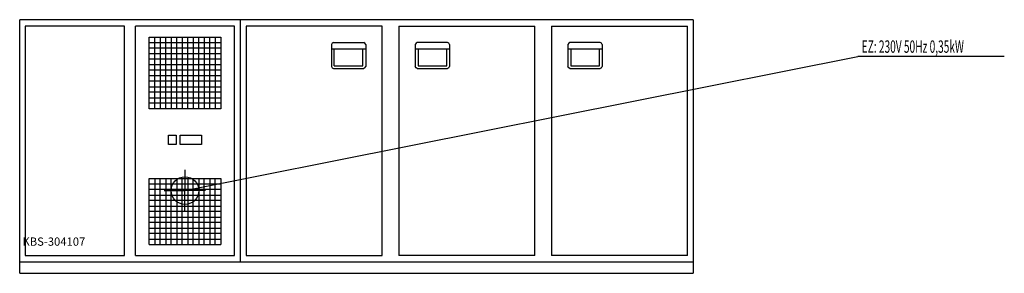
# Model space of a CAD drawing. Units: millimetres. Extents: x 0 to 3574, y 0 to 920.
import ezdxf

# ---------------------------------------------------------------- set-up
doc = ezdxf.new("R2010")
doc.units = ezdxf.units.MM
doc.header["$MEASUREMENT"] = 0
doc.linetypes.add('AUSGEZOGEN', pattern=[0, 0])
doc.layers.get('0').update_dxf_attribs({"color": 1, "linetype": 'AUSGEZOGEN', "true_color": 0xff0000})
doc.layers.add('200', color=7, linetype='AUSGEZOGEN')
doc.layers.add('400', color=4, linetype='AUSGEZOGEN', true_color=0x00ffff)
doc.layers.add('550', color=2, linetype='AUSGEZOGEN', true_color=0xffff00)
doc.styles.get("Standard").update_dxf_attribs({"font": 'TXT.SHX'})

# ---------------------------------------------------------------- blocks, each defined once
blk = doc.blocks.new('GER_BLOCK_00001')
at = {"layer": '200', "linetype": 'AUSGEZOGEN'}
for p, q in [((2445, 920), (0, 920)), ((0, 0), (0, 920)), ((20, 897), (20, 64)), ((380, 897), (20, 897)), ((380, 64), (380, 897)), ((420, 64), (420, 897)), ((780, 897), (420, 897)), ((780, 64), (780, 897)), ((800, 920), (800, 40)), ((822, 897), (822, 64)), ((1316, 897), (822, 897)), ((1316, 64), (1316, 897)), ((1376, 897), (1376, 64)), ((1376, 897), (1870, 897)), ((1870, 64), (1870, 897)), ((1930, 897), (1930, 64)), ((1930, 897), (2424, 897)), ((2424, 64), (2424, 897)), ((2445, 920), (2445, 0)), ((470, 857), (730, 857)), ((470, 597), (470, 857)), ((470, 837), (730, 837)), ((490, 597), (490, 857)), ((510, 857), (510, 597)), ((530, 597), (530, 857)), ((550, 857), (550, 597)), ((570, 597), (570, 857)), ((590, 857), (590, 597)), ((610, 597), (610, 857)), ((630, 857), (630, 597)), ((650, 597), (650, 857)), ((670, 857), (670, 597)), ((690, 597), (690, 857)), ((710, 857), (710, 597)), ((730, 857), (730, 597)), ((1134.68, 834.32), (1132, 829.68)), ((1132, 829.68), (1132, 750.32)), ((1139.32, 837), (1134.68, 834.32)), ((1139.32, 837), (1248.68, 837)), ((1253.32, 834.32), (1248.68, 837)), ((1256, 829.68), (1253.32, 834.32)), ((1256, 829.68), (1256, 750.32)), ((1438.68, 834.32), (1436, 829.68)), ((1436, 829.68), (1436, 750.32)), ((1443.32, 837), (1438.68, 834.32)), ((1552.68, 837), (1443.32, 837)), ((1557.32, 834.32), (1552.68, 837)), ((1560, 829.68), (1557.32, 834.32)), ((1560, 829.68), (1560, 750.32)), ((1992.68, 834.32), (1990, 829.68)), ((1990, 829.68), (1990, 750.32)), ((1997.32, 837), (1992.68, 834.32)), ((2106.68, 837), (1997.32, 837)), ((2111.32, 834.32), (2106.68, 837)), ((2114, 829.68), (2111.32, 834.32)), ((2114, 829.68), (2114, 750.32)), ((730, 817), (470, 817)), ((470, 797), (730, 797)), ((1256, 813), (1132, 813)), ((1142, 753), (1142, 813)), ((1246, 753), (1246, 813)), ((1560, 813), (1436, 813)), ((1446, 813), (1446, 753)), ((1550, 753), (1550, 813)), ((2114, 813), (1990, 813)), ((2000, 813), (2000, 753)), ((2104, 753), (2104, 813)), ((730, 777), (470, 777)), ((470, 757), (730, 757)), ((1142, 753), (1246, 753)), ((1446, 753), (1550, 753)), ((2000, 753), (2104, 753)), ((730, 737), (470, 737)), ((470, 717), (730, 717)), ((1132, 750.32), (1134.68, 745.68)), ((1134.68, 745.68), (1139.32, 743)), ((1139.32, 743), (1248.68, 743)), ((1253.32, 745.68), (1248.68, 743)), ((1253.32, 745.68), (1256, 750.32)), ((1438.68, 745.68), (1436, 750.32)), ((1443.32, 743), (1438.68, 745.68)), ((1443.32, 743), (1552.68, 743)), ((1557.32, 745.68), (1552.68, 743)), ((1557.32, 745.68), (1560, 750.32)), ((1992.68, 745.68), (1990, 750.32)), ((1997.32, 743), (1992.68, 745.68)), ((1997.32, 743), (2106.68, 743)), ((2111.32, 745.68), (2106.68, 743)), ((2111.32, 745.68), (2114, 750.32)), ((730, 697), (470, 697)), ((470, 677), (730, 677)), ((730, 657), (470, 657)), ((470, 637), (730, 637)), ((730, 617), (470, 617)), ((730, 597), (470, 597)), ((540, 501), (568, 501)), ((540, 467), (540, 501)), ((568, 501), (568, 467)), ((582, 501), (660, 501)), ((582, 467), (582, 501)), ((660, 501), (660, 467)), ((568, 467), (540, 467)), ((660, 467), (582, 467)), ((470, 344), (730, 344)), ((470, 104), (470, 344)), ((470, 324), (730, 324)), ((490, 344), (490, 104)), ((510, 104), (510, 344)), ((530, 344), (530, 104)), ((550, 104), (550, 344)), ((570, 344), (570, 104)), ((590, 104), (590, 344)), ((610, 344), (610, 104)), ((630, 104), (630, 344)), ((650, 344), (650, 104)), ((670, 104), (670, 344)), ((690, 344), (690, 104)), ((710, 104), (710, 344)), ((730, 344), (730, 104)), ((730, 304), (470, 304)), ((470, 284), (730, 284)), ((730, 264), (470, 264)), ((470, 244), (730, 244)), ((730, 224), (470, 224)), ((470, 204), (730, 204)), ((730, 184), (470, 184)), ((470, 164), (730, 164)), ((730, 144), (470, 144)), ((470, 124), (730, 124)), ((470, 104), (730, 104)), ((2445, 40), (0, 40)), ((20, 64), (380, 64)), ((420, 64), (780, 64)), ((822, 64), (1316, 64)), ((1870, 64), (1376, 64)), ((2424, 64), (1930, 64)), ((0, 0), (2445, 0))]:
    blk.add_line(p, q, dxfattribs=at)
blk.add_attdef('', (0, 0), '', height=1)
blk = doc.blocks.new('INST_BLOCK_00001')
at = {"layer": '400', "linetype": 'AUSGEZOGEN'}
for p in [(600, 375), (525, 300), (675, 300), (600, 225)]:
    blk.add_line(p, (600, 300), dxfattribs=at)
blk.add_circle((600, 300), 50, dxfattribs=at)
blk.add_attdef('', (0, 0), '', height=1)

msp = doc.modelspace()

# ---------------------------------------------------------------- linework, layer by layer
at = {"layer": '400', "linetype": 'AUSGEZOGEN'}
for p in [(600, 300), (3573.89, 786.5)]:
    msp.add_line(p, (3042.75, 786.5), dxfattribs=at)

# ---------------------------------------------------------------- block references
at = {"layer": '200'}
msp.add_blockref('GER_BLOCK_00001', (0, 0), dxfattribs=at)
at = {"layer": '400'}
msp.add_blockref('INST_BLOCK_00001', (0, 0), dxfattribs=at)

# ---------------------------------------------------------------- texts
at = {"layer": '400', "width": 0.6}
msp.add_text('EZ: 230V 50Hz 0,35kW', height=45, dxfattribs=at).set_placement((3056.25, 800))
at = {"layer": '550', "flags": 1}
msp.add_attdef('KBS-304107', (10, 100), '', height=30, dxfattribs=at)

doc.saveas('drawing.dxf')
